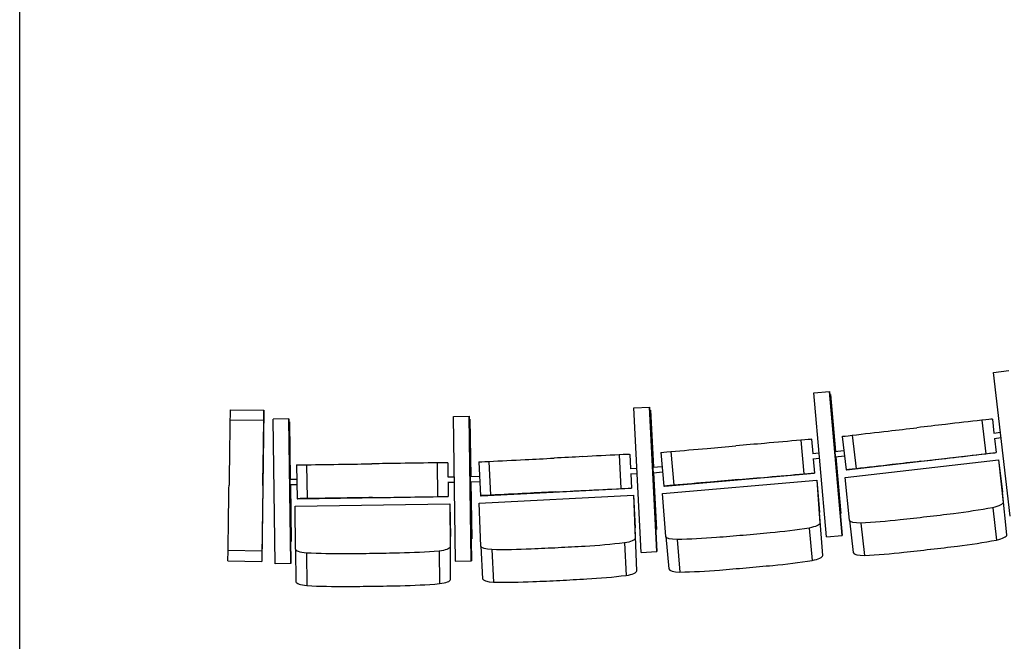
# Model space of a CAD drawing. Extents: x -4990 to 227586, y 589188 to 680489.
# Drawn here: x 14922 to 17833, y 639350 to 641189 of the extents above; entities that cross this region are included whole.
import ezdxf

# ---------------------------------------------------------------- set-up
doc = ezdxf.new("R2010")
doc.units = 0
doc.header["$LTSCALE"] = 5
doc.header["$MEASUREMENT"] = 0
doc.layers.add('1х1м', color=253, linetype='CONTINUOUS')
doc.layers.add('кресла', color=242, linetype='CONTINUOUS', lineweight=15)

msp = doc.modelspace()

# ---------------------------------------------------------------- linework, layer by layer
at = {"layer": '1х1м', "color": 242, "linetype": 'Continuous', "lineweight": 25}
msp.add_line((14922.5, 622417.5, -417605.9), (14922.5, 671656, -417605.9), dxfattribs=at)
at = {"layer": 'кресла', "lineweight": 25}
for p, q in [((17801, 640145.8, -417605.9), (17847, 640151.2, -417605.9)), ((17850.4, 639720.6, -417605.9), (17801, 640145.8, -417605.9)), ((17270.4, 640085.5, -417605.9), (17316.6, 640089.6, -417605.9)), ((17307.6, 639659.1, -417605.9), (17270.4, 640085.5, -417605.9)), ((17316.6, 640089.6, -417605.9), (17316.7, 640089.6, -417605.9)), ((17353.8, 639663.1, -417605.9), (17316.6, 640089.6, -417605.9)), ((17316.7, 640089.6, -417605.9), (17353.9, 639663.1, -417605.9)), ((17317.5, 640080.5, -417605.9), (17319.4, 640080.7, -417605.9)), ((17319.4, 640080.7, -417605.9), (17319.5, 640080.7, -417605.9)), ((17334.1, 639912.1, -417605.9), (17319.4, 640080.7, -417605.9)), ((17319.5, 640080.7, -417605.9), (17334.2, 639912.1, -417605.9)), ((16738.3, 640040.8, -417605.9), (16784.6, 640043.1, -417605.9)), ((16760, 639613.3, -417605.9), (16738.3, 640040.8, -417605.9)), ((16784.6, 640043.1, -417605.9), (16784.7, 640043.1, -417605.9)), ((16806.3, 639615.6, -417605.9), (16784.6, 640043.1, -417605.9)), ((16784.7, 640043.1, -417605.9), (16806.4, 639615.6, -417605.9)), ((15544.5, 640035.1, -417605.9), (15644.5, 640033.7, -417605.9)), ((15644.6, 640032.2, -417605.9), (15638.1, 639586.8, -417605.9)), ((15644.5, 640033.7, -417605.9), (15644.6, 640032.2, -417605.9)), ((16205, 640015.4, -417605.9), (16251.3, 640016.1, -417605.9)), ((16211.2, 639587.4, -417605.9), (16205, 640015.4, -417605.9)), ((16251.3, 640016.1, -417605.9), (16251.4, 640016.1, -417605.9)), ((16257.6, 639588.1, -417605.9), (16251.3, 640016.1, -417605.9)), ((16251.4, 640016.1, -417605.9), (16257.7, 639588.1, -417605.9)), ((16785.2, 640034.1, -417605.9), (16787.1, 640034.2, -417605.9)), ((16787.1, 640034.2, -417605.9), (16787.2, 640034.2, -417605.9)), ((16795.7, 639865.2, -417605.9), (16787.1, 640034.2, -417605.9)), ((16787.2, 640034.2, -417605.9), (16795.8, 639865.2, -417605.9)), ((15544.1, 640005.5, -417605.9), (15644.1, 640004, -417605.9)), ((15717.7, 640008.3, -417605.9), (15671.4, 640007.6, -417605.9)), ((15677.6, 639579.6, -417605.9), (15671.4, 640007.6, -417605.9)), ((15717.7, 640008.3, -417605.9), (15717.8, 640008.3, -417605.9)), ((15724, 639580.3, -417605.9), (15717.7, 640008.3, -417605.9)), ((15717.8, 640008.3, -417605.9), (15724.1, 639580.3, -417605.9)), ((15719.9, 639999.4, -417605.9), (15718, 639999.4, -417605.9)), ((15719.9, 639999.4, -417605.9), (15720, 639999.4, -417605.9)), ((15722.4, 639830.1, -417605.9), (15719.9, 639999.4, -417605.9)), ((15720, 639999.4, -417605.9), (15722.5, 639830.1, -417605.9)), ((16251.5, 640007.2, -417605.9), (16253.5, 640007.2, -417605.9)), ((16253.5, 640007.2, -417605.9), (16253.6, 640007.2, -417605.9)), ((16256, 639837.9, -417605.9), (16253.5, 640007.2, -417605.9)), ((16253.6, 640007.2, -417605.9), (16256.1, 639837.9, -417605.9)), ((17766.6, 640004.5, -417605.9), (17778.1, 639905.1, -417605.9)), ((17797.8, 640007.9, -417605.9), (17796.3, 640007.9, -417605.9)), ((17797.8, 640007.9, -417605.9), (17802.6, 639966.5, -417605.9)), ((17353.8, 639956.5, -417605.9), (17365.4, 639857.2, -417605.9)), ((17383.3, 639959.9, -417605.9), (17394.8, 639860.6, -417605.9)), ((17801.9, 639966.5, -417605.9), (17821.6, 639968.7, -417605.9)), ((17803.8, 639950.6, -417605.9), (17823.4, 639952.8, -417605.9)), ((17232, 639945.2, -417605.9), (17240.7, 639845.6, -417605.9)), ((17263.3, 639947.8, -417605.9), (17261.8, 639947.8, -417605.9)), ((17263.3, 639947.8, -417605.9), (17266.9, 639906.3, -417605.9)), ((17804.4, 639950.6, -417605.9), (17809.3, 639908.5, -417605.9)), ((16694.8, 639902, -417605.9), (16699.9, 639802.1, -417605.9)), ((16726.2, 639903.4, -417605.9), (16724.7, 639903.5, -417605.9)), ((16726.2, 639903.4, -417605.9), (16728.3, 639861.8, -417605.9)), ((16818, 639909.1, -417605.9), (16826.7, 639809.4, -417605.9)), ((16847.6, 639911.7, -417605.9), (16856.3, 639812, -417605.9)), ((17266.3, 639906.2, -417605.9), (17285.9, 639907.9, -417605.9)), ((17332.2, 639911.9, -417605.9), (17358.7, 639915, -417605.9)), ((17333.6, 639895.9, -417605.9), (17360.5, 639899.1, -417605.9)), ((17350.2, 639728.4, -417605.9), (17335.5, 639896.2, -417605.9)), ((17335.6, 639896.2, -417605.9), (17350.2, 639728.4, -417605.9)), ((17366.8, 639857.1, -417605.9), (17809.3, 639908.5, -417605.9)), ((17807.8, 639908.6, -417605.9), (17809.3, 639908.5, -417605.9)), ((15741, 639872.2, -417605.9), (15742.5, 639772.2, -417605.9)), ((15770.6, 639872.6, -417605.9), (15772.1, 639772.6, -417605.9)), ((16156.5, 639878.2, -417605.9), (16157.9, 639778.3, -417605.9)), ((16187.9, 639878.6, -417605.9), (16186.4, 639878.7, -417605.9)), ((16187.9, 639878.6, -417605.9), (16188.5, 639837, -417605.9)), ((16279.8, 639880.9, -417605.9), (16284.9, 639781, -417605.9)), ((16309.4, 639882.4, -417605.9), (16314.5, 639782.5, -417605.9)), ((16794.5, 639865.1, -417605.9), (16821.7, 639867.4, -417605.9)), ((17267.6, 639890.3, -417605.9), (17287.3, 639892, -417605.9)), ((17268.3, 639890.3, -417605.9), (17272, 639848.1, -417605.9)), ((17362.3, 639834.9, -417605.9), (17816.5, 639887.6, -417605.9)), ((17816.5, 639887.6, -417605.9), (17827.8, 639791.9, -417605.9)), ((17816.5, 639887.6, -417605.9), (17829.7, 639761.2, -417605.9)), ((16187.8, 639837, -417605.9), (16207.6, 639837.2, -417605.9)), ((16254.7, 639837.8, -417605.9), (16281.9, 639839.2, -417605.9)), ((16727.6, 639861.8, -417605.9), (16747.4, 639862.8, -417605.9)), ((16728.4, 639845.8, -417605.9), (16748.2, 639846.8, -417605.9)), ((16729.1, 639845.8, -417605.9), (16731.2, 639803.5, -417605.9)), ((16795.9, 639849.1, -417605.9), (16823.1, 639851.5, -417605.9)), ((16805, 639681.1, -417605.9), (16796.5, 639849.2, -417605.9)), ((16796.6, 639849.2, -417605.9), (16805.1, 639681.1, -417605.9)), ((16828.2, 639809.4, -417605.9), (17272, 639848.1, -417605.9)), ((17270.5, 639848.2, -417605.9), (17272, 639848.1, -417605.9)), ((17365.4, 639857.2, -417605.9), (17366.8, 639857.1, -417605.9)), ((15720.4, 639830.1, -417605.9), (15741.6, 639830.4, -417605.9)), ((15720.7, 639814.1, -417605.9), (15741.8, 639814.4, -417605.9)), ((15725.1, 639645.8, -417605.9), (15722.6, 639814.2, -417605.9)), ((15722.7, 639814.2, -417605.9), (15725.2, 639645.8, -417605.9)), ((16188, 639821, -417605.9), (16207.8, 639821.2, -417605.9)), ((16188.7, 639821, -417605.9), (16189.3, 639778.6, -417605.9)), ((16255.6, 639821.8, -417605.9), (16282.7, 639823.2, -417605.9)), ((16258.7, 639653.6, -417605.9), (16256.2, 639821.9, -417605.9)), ((16256.3, 639821.9, -417605.9), (16258.7, 639653.6, -417605.9)), ((16823.1, 639787.3, -417605.9), (17278.6, 639827, -417605.9)), ((16826.7, 639809.4, -417605.9), (16828.2, 639809.4, -417605.9)), ((17278.6, 639827, -417605.9), (17287.1, 639731, -417605.9)), ((17278.6, 639827, -417605.9), (17288.1, 639700.2, -417605.9)), ((17375.5, 639708.4, -417605.9), (17362.3, 639834.9, -417605.9)), ((15743.9, 639772.1, -417605.9), (16189.3, 639778.6, -417605.9)), ((16187.8, 639778.7, -417605.9), (16189.3, 639778.6, -417605.9)), ((16280.4, 639759, -417605.9), (16737.1, 639782.2, -417605.9)), ((16284.9, 639781, -417605.9), (16286.4, 639781, -417605.9)), ((16286.4, 639781, -417605.9), (16731.2, 639803.5, -417605.9)), ((16729.8, 639803.6, -417605.9), (16731.2, 639803.5, -417605.9)), ((16737.1, 639782.2, -417605.9), (16742.1, 639685.9, -417605.9)), ((16737.1, 639782.2, -417605.9), (16742, 639655, -417605.9)), ((16832.6, 639660.4, -417605.9), (16823.1, 639787.3, -417605.9)), ((17840.9, 639665.4, -417605.9), (17827.8, 639791.9, -417605.9)), ((15737.2, 639750.4, -417605.9), (16194.4, 639757.1, -417605.9)), ((15737.5, 639623.1, -417605.9), (15737.2, 639750.4, -417605.9)), ((15742.5, 639772.2, -417605.9), (15743.9, 639772.1, -417605.9)), ((16194.4, 639757.1, -417605.9), (16195.9, 639660.7, -417605.9)), ((16194.4, 639757.1, -417605.9), (16194.7, 639629.7, -417605.9)), ((16285.3, 639631.9, -417605.9), (16280.4, 639759, -417605.9)), ((17296.6, 639604.2, -417605.9), (17287.1, 639731, -417605.9)), ((17348.2, 639728.2, -417605.9), (17350.2, 639728.4, -417605.9)), ((17348.2, 639728.2, -417605.9), (17350.2, 639728.4, -417605.9)), ((17350.2, 639728.4, -417605.9), (17350.2, 639728.4, -417605.9)), ((17798.8, 639745.5, -417605.9), (17810, 639649.8, -417605.9)), ((17375.5, 639708.4, -417605.9), (17386.7, 639612.7, -417605.9)), ((17408.8, 639700.2, -417605.9), (17420, 639604.5, -417605.9)), ((16747, 639558.8, -417605.9), (16742.1, 639685.9, -417605.9)), ((16803.1, 639681, -417605.9), (16805.1, 639681.1, -417605.9)), ((16803.1, 639681, -417605.9), (16805, 639681.1, -417605.9)), ((16805.1, 639681.1, -417605.9), (16805, 639681.1, -417605.9)), ((17256.8, 639685.4, -417605.9), (17265.3, 639589.4, -417605.9)), ((17307.6, 639659.1, -417605.9), (17353.8, 639663.1, -417605.9)), ((17307.7, 639659.1, -417605.9), (17353.9, 639663.1, -417605.9)), ((17353.9, 639663.1, -417605.9), (17353.8, 639663.1, -417605.9)), ((15725.1, 639645.8, -417605.9), (15723.1, 639645.8, -417605.9)), ((15725.2, 639645.8, -417605.9), (15723.1, 639645.8, -417605.9)), ((15725.2, 639645.8, -417605.9), (15725.1, 639645.8, -417605.9)), ((16196.2, 639533.4, -417605.9), (16195.9, 639660.7, -417605.9)), ((16256.7, 639653.6, -417605.9), (16258.7, 639653.6, -417605.9)), ((16256.7, 639653.6, -417605.9), (16258.7, 639653.6, -417605.9)), ((16258.7, 639653.6, -417605.9), (16258.7, 639653.6, -417605.9)), ((16710.2, 639641.4, -417605.9), (16715.1, 639545.2, -417605.9)), ((16832.6, 639660.4, -417605.9), (16841.1, 639564.4, -417605.9)), ((16865.7, 639651.3, -417605.9), (16874.2, 639555.3, -417605.9)), ((17307.7, 639659.1, -417605.9), (17307.6, 639659.1, -417605.9)), ((15538.5, 639619.7, -417605.9), (15638.4, 639618.2, -417605.9)), ((15737.5, 639623.1, -417605.9), (15739, 639526.7, -417605.9)), ((15769.9, 639611.6, -417605.9), (15771.4, 639515.2, -417605.9)), ((16162.4, 639617.3, -417605.9), (16163.9, 639520.9, -417605.9)), ((16285.3, 639631.9, -417605.9), (16290.3, 639535.6, -417605.9)), ((16318.1, 639621.5, -417605.9), (16323, 639525.3, -417605.9)), ((16760, 639613.3, -417605.9), (16806.3, 639615.6, -417605.9)), ((16760.1, 639613.3, -417605.9), (16760, 639613.3, -417605.9)), ((16760.1, 639613.3, -417605.9), (16806.4, 639615.6, -417605.9)), ((16806.4, 639615.6, -417605.9), (16806.3, 639615.6, -417605.9)), ((15538.1, 639588.3, -417605.9), (15538, 639589.7, -417605.9)), ((15538.1, 639588.3, -417605.9), (15638.1, 639586.8, -417605.9)), ((15638, 639588.3, -417605.9), (15638.1, 639586.8, -417605.9)), ((15724, 639580.3, -417605.9), (15677.6, 639579.6, -417605.9)), ((15677.7, 639579.6, -417605.9), (15677.6, 639579.6, -417605.9)), ((15724.1, 639580.3, -417605.9), (15677.7, 639579.6, -417605.9)), ((15724.1, 639580.3, -417605.9), (15724, 639580.3, -417605.9)), ((16211.2, 639587.4, -417605.9), (16257.6, 639588.1, -417605.9)), ((16211.3, 639587.4, -417605.9), (16211.2, 639587.4, -417605.9)), ((16211.3, 639587.4, -417605.9), (16257.7, 639588.1, -417605.9)), ((16257.7, 639588.1, -417605.9), (16257.6, 639588.1, -417605.9))]:
    msp.add_line(p, q, dxfattribs=at)
for centre, major_axis, ratio, start_param, end_param in [((15543.9, 639988.9, -417605.9), (0.7, 46.2), 0.00014, 0.037976, 1.204476), ((15542.4, 639883.8, -417605.9), (-7.1, -487.1), 0.00014, -1.823267, -1.599656), ((17523, 639972.2, -417605.9), (-8225, -955.4), 0.000478, -1.58745, -1.577154), ((17648.8, 639990.6, -417605.9), (-483.9, -56.2), 0.000478, -1.816578, -1.592966), ((17750.4, 640002.6, -417605.9), (45.9, 5.3), 0.000478, 0.044666, 1.211166), ((16987.6, 639920.7, -417605.9), (-8249, -719.9), 0.000383, -1.587437, -1.577142), ((17113.9, 639934.7, -417605.9), (-485.3, -42.4), 0.000383, -1.816565, -1.592954), ((17215.8, 639943.8, -417605.9), (46.1, 4), 0.000383, 0.044678, 1.211178), ((15540.9, 639704.6, -417605.9), (-121, -8279.4), 0.00014, -1.594139, -1.583844), ((16449.8, 639887.4, -417605.9), (-8269.7, -419.2), 0.000261, -1.587426, -1.57713), ((16576.4, 639895.8, -417605.9), (-486.6, -24.7), 0.000261, -1.816554, -1.592942), ((16678.5, 639901.1, -417605.9), (46.2, 2.3), 0.000261, 0.04469, 1.21119), ((15911.1, 639873.5, -417605.9), (-8279.4, -121), 0.00014, -1.587418, -1.577123), ((16037.9, 639876.4, -417605.9), (-487.1, -7.1), 0.00014, -1.816546, -1.592935), ((16140.2, 639878, -417605.9), (46.2, 0.7), 0.00014, 0.044697, 1.211197), ((17515.7, 639874.4, -417605.9), (-483.9, -56.2), 0.000478, -1.541968, -1.318357), ((17693.9, 639891.4, -417605.9), (-8225, -955.4), 0.000478, -1.55778, -1.547485), ((17411.3, 639862.5, -417605.9), (-45.9, -5.3), 0.000478, -1.204507, -0.038007), ((15643.2, 639863.5, -417605.9), (-121, -8279.4), 0.00014, -1.56447, -1.554174), ((16872.8, 639813.5, -417605.9), (-46.1, -4), 0.000383, -1.204495, -0.037995), ((16977.5, 639822.4, -417605.9), (-485.3, -42.4), 0.000383, -1.541956, -1.318344), ((17156.2, 639835, -417605.9), (-8249, -719.9), 0.000383, -1.557768, -1.547472), ((16331, 639783.4, -417605.9), (-46.2, -2.3), 0.000261, -1.204483, -0.037983), ((16436, 639788.6, -417605.9), (-486.6, -24.7), 0.000261, -1.541944, -1.318333), ((16615.1, 639795.6, -417605.9), (-8269.7, -419.2), 0.000261, -1.557756, -1.547461), ((15788.7, 639772.9, -417605.9), (-46.2, -0.7), 0.00014, -1.204476, -0.037976), ((15893.8, 639774.3, -417605.9), (-487.1, -7.1), 0.00014, -1.541937, -1.318325), ((16073, 639775.9, -417605.9), (-8279.4, -121), 0.00014, -1.557749, -1.547453), ((15640.2, 639736.7, -417605.9), (-7.1, -487.1), 0.00014, -1.548657, -1.325046), ((17791, 639660.2, -417605.9), (49.8, 5.8), 0.266826, -1.211291, -0.044791), ((17666.4, 639770.7, -417605.9), (525, 61.5), 0.266826, -1.548751, -1.32514), ((15638.7, 639634.5, -417605.9), (-0.7, -46.2), 0.00014, -1.211197, -0.044697), ((17246.6, 639600.4, -417605.9), (50, 4.4), 0.266918, -1.211304, -0.044804), ((17436.4, 639619, -417605.9), (-49.8, -5.8), 0.266826, 0.037882, 1.204382), ((17535.4, 639755.5, -417605.9), (525, 61.5), 0.266826, -1.823361, -1.59975), ((17466.9, 642018.5, -417605.9), (8923.2, 1044.8), 0.266826, -1.594233, -1.585387), ((17268.2, 641995.4, -417605.9), (8923.2, 1044.8), 0.266826, -1.563114, -1.554268), ((16790.7, 641950.4, -417605.9), (8949.4, 789.4), 0.266918, -1.563127, -1.554281), ((17125.2, 639714.5, -417605.9), (526.6, 46.4), 0.266918, -1.548764, -1.325153), ((16579.7, 639675.3, -417605.9), (527.9, 27.3), 0.267035, -1.548777, -1.325165), ((16696.9, 639556.8, -417605.9), (50.1, 2.6), 0.267035, -1.211316, -0.044816), ((16891, 639569.3, -417605.9), (-50, -4.4), 0.266918, 0.037869, 1.204369), ((16993.7, 639703, -417605.9), (526.6, 46.4), 0.266918, -1.823374, -1.599763), ((16990.1, 641967.8, -417605.9), (8949.4, 789.4), 0.266918, -1.594246, -1.5854), ((15789.1, 639528, -417605.9), (-50.2, -0.8), 0.267152, 0.037849, 1.204349), ((16033.3, 639655.9, -417605.9), (528.5, 8.2), 0.267152, -1.548784, -1.325173), ((16146.1, 639533.2, -417605.9), (50.2, 0.8), 0.267152, -1.211324, -0.044824), ((16340.3, 639538.7, -417605.9), (-50.1, -2.6), 0.267035, 0.037857, 1.204357), ((16447.9, 639668.6, -417605.9), (527.9, 27.3), 0.267035, -1.823386, -1.599775), ((16526.7, 641933, -417605.9), (8972.2, 463.2), 0.267035, -1.594258, -1.585412), ((16326.9, 641922.9, -417605.9), (8972.2, 463.2), 0.267035, -1.56314, -1.554293), ((15901.3, 639654, -417605.9), (528.5, 8.2), 0.267152, -1.823394, -1.599783), ((16061.7, 641915, -417605.9), (8983.1, 139.7), 0.267152, -1.594266, -1.58542), ((15861.6, 641912.1, -417605.9), (8983.1, 139.7), 0.267152, -1.563147, -1.554301)]:
    msp.add_ellipse(centre, major_axis=major_axis, ratio=ratio, start_param=start_param, end_param=end_param, dxfattribs=at)
at = {"layer": 'кресла', "lineweight": 25, "extrusion": (0, 0, -1)}
for centre, major_axis, ratio, start_param, end_param in [((15643.8, 639987.5, -417605.9), (0.7, 46.2), 0.00014, -1.204476, -0.037976), ((15642.4, 639882.3, -417605.9), (7.1, 487.1), 0.00014, -1.541937, -1.318325), ((17682.4, 639990.7, -417605.9), (8225, 955.4), 0.000478, -1.594108, -1.583812), ((17399.7, 639961.8, -417605.9), (-45.9, -5.3), 0.000478, 0.038007, 1.204507), ((17504.2, 639973.8, -417605.9), (483.9, 56.2), 0.000478, -1.823236, -1.599625), ((17147.5, 639934.7, -417605.9), (8249, 719.9), 0.000383, -1.59412, -1.583825), ((15640.8, 639703.1, -417605.9), (121, 8279.4), 0.00014, -1.557749, -1.547453), ((16864.1, 639913.1, -417605.9), (-46.1, -4), 0.000383, 0.037995, 1.204495), ((16968.8, 639922.1, -417605.9), (485.3, 42.4), 0.000383, -1.823248, -1.599637), ((17660.4, 639891.2, -417605.9), (483.9, 56.2), 0.000478, -1.548626, -1.325015), ((17761.9, 639903.2, -417605.9), (45.9, 5.3), 0.000478, -1.211166, -0.044666), ((15787.2, 639872.8, -417605.9), (-46.2, -0.7), 0.00014, 0.037976, 1.204476), ((15892.3, 639874.3, -417605.9), (487.1, 7.1), 0.00014, -1.823267, -1.599656), ((16071.5, 639875.8, -417605.9), (8279.4, 121), 0.00014, -1.594139, -1.583844), ((16326, 639883.2, -417605.9), (-46.2, -2.3), 0.000261, 0.037983, 1.204483), ((16431, 639888.5, -417605.9), (486.6, 24.7), 0.000261, -1.82326, -1.599649), ((16610, 639895.5, -417605.9), (8269.7, 419.2), 0.000261, -1.594132, -1.583836), ((17534.6, 639872.9, -417605.9), (8225, 955.4), 0.000478, -1.564439, -1.554143), ((16255.2, 639829.8, -417605.9), (0.41, -7.99), 0.003353, 0.000261, 3.141593), ((16795.2, 639857.1, -417605.9), (0.7, -7.97), 0.003341, 0.000383, 3.141593), ((16795.2, 639857.1, -417605.9), (0.7, -7.97), 0.003341, 0, 0.000383), ((16996.3, 639821.1, -417605.9), (8249, 719.9), 0.000383, -1.564451, -1.554155), ((17122.6, 639835.1, -417605.9), (485.3, 42.4), 0.000383, -1.548638, -1.325027), ((17224.5, 639844.2, -417605.9), (46.1, 4), 0.000383, -1.211178, -0.044678), ((15543.2, 639865, -417605.9), (121, 8279.4), 0.00014, -1.587418, -1.577123), ((16255.2, 639829.8, -417605.9), (0.41, -7.99), 0.003353, 0, 0.000261), ((16039.4, 639776.5, -417605.9), (487.1, 7.1), 0.00014, -1.548657, -1.325046), ((16141.6, 639778, -417605.9), (46.2, 0.7), 0.00014, -1.211197, -0.044697), ((16454.9, 639787.5, -417605.9), (8269.7, 419.2), 0.000261, -1.564463, -1.554167), ((16581.5, 639796, -417605.9), (486.6, 24.7), 0.000261, -1.54865, -1.325039), ((16683.6, 639801.2, -417605.9), (46.2, 2.3), 0.000261, -1.21119, -0.04469), ((15912.6, 639773.5, -417605.9), (8279.4, 121), 0.00014, -1.56447, -1.554174), ((17779.8, 639755.9, -417605.9), (49.8, 5.8), 0.266826, 0.044791, 1.211291), ((15540.3, 639738.2, -417605.9), (7.1, 487.1), 0.00014, -1.816546, -1.592935), ((17257, 642091.1, -417605.9), (-8923.2, -1044.8), 0.266826, -1.587324, -1.578478), ((17655.2, 639866.5, -417605.9), (-525, -61.5), 0.266826, -1.816452, -1.592841), ((17238.1, 639696.4, -417605.9), (50, 4.4), 0.266918, 0.044804, 1.211304), ((17425.2, 639714.7, -417605.9), (-49.8, -5.8), 0.266826, -1.204382, -0.037882), ((17524.1, 639851.2, -417605.9), (-525, -61.5), 0.266826, -1.541843, -1.318232), ((17455.7, 642114.2, -417605.9), (-8923.2, -1044.8), 0.266826, -1.556206, -1.547359), ((16981.6, 642063.8, -417605.9), (-8949.4, -789.4), 0.266918, -1.556193, -1.547347), ((16782.3, 642046.4, -417605.9), (-8949.4, -789.4), 0.266918, -1.587312, -1.578465), ((17116.7, 639810.5, -417605.9), (-526.6, -46.4), 0.266918, -1.816439, -1.592828), ((16574.7, 639771.5, -417605.9), (-527.9, -27.3), 0.267035, -1.816427, -1.592816), ((16691.9, 639653, -417605.9), (50.1, 2.6), 0.267035, 0.044816, 1.211316), ((16882.5, 639665.3, -417605.9), (-50, -4.4), 0.266918, -1.204369, -0.037869), ((16985.3, 639799, -417605.9), (-526.6, -46.4), 0.266918, -1.54183, -1.318219), ((15538.7, 639636, -417605.9), (-0.7, -46.2), 0.00014, 0.044697, 1.211197), ((15787.6, 639624.3, -417605.9), (-50.2, -0.8), 0.267152, -1.204349, -0.037849), ((15899.8, 639750.3, -417605.9), (-528.5, -8.2), 0.267152, -1.54181, -1.318199), ((16060.2, 642011.4, -417605.9), (-8983.1, -139.7), 0.267152, -1.556173, -1.547327), ((15860.1, 642008.5, -417605.9), (-8983.1, -139.7), 0.267152, -1.587292, -1.578445), ((16031.8, 639752.2, -417605.9), (-528.5, -8.2), 0.267152, -1.81642, -1.592808), ((16144.6, 639629.6, -417605.9), (50.2, 0.8), 0.267152, 0.044824, 1.211324), ((16335.4, 639635, -417605.9), (-50.1, -2.6), 0.267035, -1.204357, -0.037857), ((16442.9, 639764.8, -417605.9), (-527.9, -27.3), 0.267035, -1.541817, -1.318206), ((16521.8, 642029.2, -417605.9), (-8972.2, -463.2), 0.267035, -1.556181, -1.547334), ((16321.9, 642019.1, -417605.9), (-8972.2, -463.2), 0.267035, -1.587299, -1.578453)]:
    msp.add_ellipse(centre, major_axis=major_axis, ratio=ratio, start_param=start_param, end_param=end_param, dxfattribs=at)

doc.saveas('drawing.dxf')
